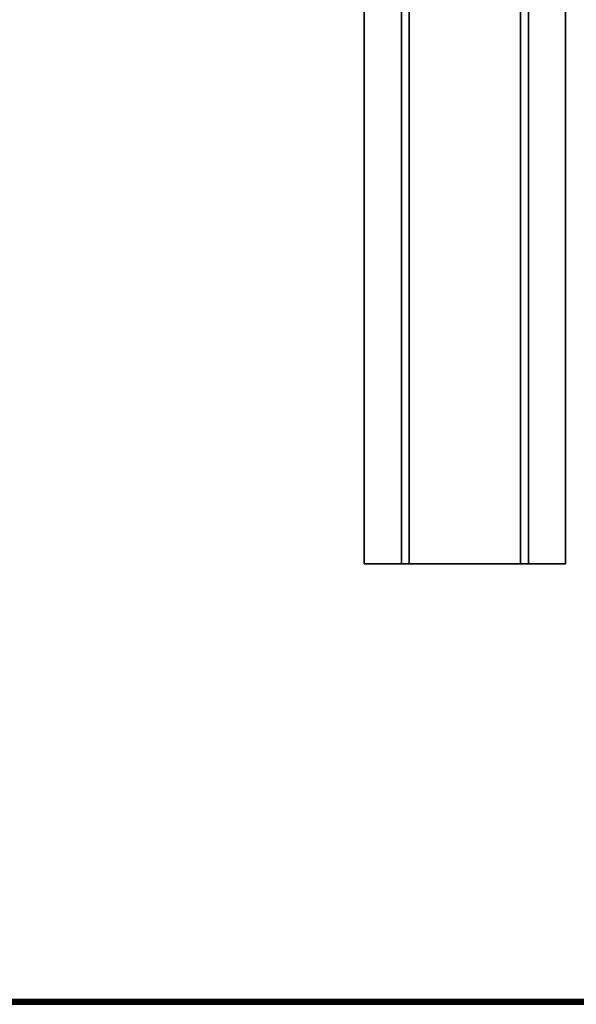
# Model space of a CAD drawing. Extents: x -236 to 155, y -75 to 122.
# Drawn here: x -108 to -101, y 77 to 90 of the extents above; entities that cross this region are included whole.
import ezdxf

# ---------------------------------------------------------------- set-up
doc = ezdxf.new("R2010")
doc.units = 0
doc.header["$LTSCALE"] = 96
doc.header["$MEASUREMENT"] = 0
for name, color, linetype in [('AFUTL-3-LGPT-FXSL', 7, 'Continuous'), ('AFUTL-3-TP-EDLM-SH', 7, 'Continuous'), ('AFUTL-3-TPLM-TH', 7, 'Continuous'), ('AFUTL-P', 7, 'Continuous'), ('MAIN_FURN', 7, 'Continuous')]:
    doc.layers.add(name, color=color, linetype=linetype)

# ---------------------------------------------------------------- blocks, each defined once
blk = doc.blocks.new('TR6030RCSL')
at = {"layer": 'AFUTL-3-LGPT-FXSL', "color": 30, "linetype": 'Continuous'}
for points, invisible_edges in [([(6.709, -5.593, 27.748), (6.709, -24.491, 27.847), (6.709, -24.491, 27.748)], 1), ([(6.709, -5.593, 27.748), (6.709, -5.593, 27.847), (6.709, -24.491, 27.847)], 12), ([(7.181, -5.593, 27.748), (6.709, -24.491, 27.748), (7.181, -24.491, 27.748)], 1), ([(7.181, -5.593, 27.748), (6.709, -5.593, 27.748), (6.709, -24.491, 27.748)], 12), ([(6.709, -5.593, 27.847), (7.28, -24.491, 27.847), (6.709, -24.491, 27.847)], 1), ([(6.709, -5.593, 27.847), (7.28, -5.593, 27.847), (7.28, -24.491, 27.847)], 12), ([(7.181, -5.593, 27.748), (6.709, -5.593, 27.847), (6.709, -5.593, 27.748)], 1), ([(7.181, -5.593, 27.748), (7.28, -5.593, 27.847), (6.709, -5.593, 27.847)], 13), ([(7.181, -5.593, 26.666), (7.181, -24.491, 27.748), (7.181, -24.491, 26.666)], 1), ([(7.181, -5.593, 26.666), (7.181, -5.593, 27.748), (7.181, -24.491, 27.748)], 12), ([(8.795, -5.593, 26.666), (7.181, -24.491, 26.666), (8.795, -24.491, 26.666)], 1), ([(8.795, -5.593, 26.666), (7.181, -5.593, 26.666), (7.181, -24.491, 26.666)], 12), ([(7.181, -5.593, 26.666), (7.28, -5.593, 27.847), (7.181, -5.593, 27.748)], 3), ([(7.181, -5.593, 26.666), (7.28, -5.593, 26.764), (7.28, -5.593, 27.847)], 13), ([(8.795, -5.593, 26.666), (7.28, -5.593, 26.764), (7.181, -5.593, 26.666)], 3), ([(7.28, -5.593, 26.764), (8.697, -24.491, 26.764), (7.28, -24.491, 26.764)], 1), ([(7.28, -5.593, 26.764), (8.697, -5.593, 26.764), (8.697, -24.491, 26.764)], 12), ([(7.28, -5.593, 27.847), (7.28, -24.491, 26.764), (7.28, -24.491, 27.847)], 1), ([(7.28, -5.593, 27.847), (7.28, -5.593, 26.764), (7.28, -24.491, 26.764)], 12), ([(8.795, -5.593, 26.666), (8.697, -5.593, 26.764), (7.28, -5.593, 26.764)], 13), ([(8.697, -5.593, 27.847), (9.268, -24.491, 27.847), (8.697, -24.491, 27.847)], 1), ([(8.697, -5.593, 27.847), (9.268, -5.593, 27.847), (9.268, -24.491, 27.847)], 12), ([(8.697, -5.593, 26.764), (8.697, -24.491, 27.847), (8.697, -24.491, 26.764)], 1), ([(8.697, -5.593, 26.764), (8.697, -5.593, 27.847), (8.697, -24.491, 27.847)], 12), ([(8.795, -5.593, 27.748), (8.697, -5.593, 26.764), (8.795, -5.593, 26.666)], 3), ([(8.795, -5.593, 27.748), (8.697, -5.593, 27.847), (8.697, -5.593, 26.764)], 13), ([(9.268, -5.593, 27.748), (8.697, -5.593, 27.847), (8.795, -5.593, 27.748)], 3), ([(9.268, -5.593, 27.748), (9.268, -5.593, 27.847), (8.697, -5.593, 27.847)], 12), ([(8.795, -5.593, 27.748), (8.795, -24.491, 26.666), (8.795, -24.491, 27.748)], 1), ([(8.795, -5.593, 27.748), (8.795, -5.593, 26.666), (8.795, -24.491, 26.666)], 12), ([(9.268, -5.593, 27.748), (8.795, -24.491, 27.748), (9.268, -24.491, 27.748)], 1), ([(9.268, -5.593, 27.748), (8.795, -5.593, 27.748), (8.795, -24.491, 27.748)], 12), ([(9.268, -5.593, 27.847), (9.268, -24.491, 27.748), (9.268, -24.491, 27.847)], 1), ([(9.268, -5.593, 27.847), (9.268, -5.593, 27.748), (9.268, -24.491, 27.748)], 12)]:
    blk.add_3dface(points, dxfattribs=dict(at, invisible_edges=invisible_edges))
at = {"layer": 'AFUTL-3-TP-EDLM-SH', "color": 5, "linetype": 'Continuous'}
for points in [[(0.059, -0.001, 28.802), (0.059, -0.001, 27.899), (59.941, -0.001, 27.9), (59.94, 0, 28.811)], [(0.059, -0.008, 28.825), (0.059, -0.001, 28.802), (59.94, 0, 28.811), (59.941, -0.009, 28.827)], [(0.059, -0.001, 27.899), (0.059, -0.009, 27.874), (59.941, -0.008, 27.876), (59.941, -0.001, 27.9)], [(0.059, -0.009, 27.874), (0.059, -0.024, 27.859), (59.941, -0.032, 27.852), (59.941, -0.008, 27.876)], [(0.059, -0.032, 28.849), (0.059, -0.008, 28.825), (59.941, -0.009, 28.827), (59.941, -0.024, 28.842)], [(0.059, -0.043, 27.849), (59.941, -0.032, 27.852), (0.059, -0.024, 27.859)], [(0.059, -0.032, 28.849), (59.941, -0.024, 28.842), (59.941, -0.043, 28.855)], [(0.059, -0.043, 27.849), (59.941, -0.06, 27.847), (59.941, -0.032, 27.852)], [(0.059, -0.032, 28.849), (59.941, -0.043, 28.855), (0.059, -0.06, 28.855)], [(0.059, -0.06, 27.847), (59.941, -0.06, 27.847), (0.059, -0.043, 27.849)], [(59.941, -0.043, 28.855), (59.941, -0.06, 28.855), (0.059, -0.06, 28.855)], [(0.059, -0.06, 28.855), (59.941, -0.06, 28.855), (59.941, -0.06, 27.847), (0.059, -0.06, 27.847)]]:
    blk.add_3dface(points, dxfattribs=at)
at = {"layer": 'AFUTL-3-TPLM-TH', "color": 42, "linetype": 'Continuous'}
for points, invisible_edges in [([(0.059, -29.942, 28.855), (59.941, -0.06, 28.855), (59.941, -29.942, 28.855)], 1), ([(0.059, -29.942, 28.855), (0.059, -0.06, 28.855), (59.941, -0.06, 28.855)], 12), ([(0.059, -29.942, 27.847), (59.941, -0.06, 27.847), (0.059, -0.06, 27.847)], 1), ([(0.059, -29.942, 27.847), (59.941, -29.942, 27.847), (59.941, -0.06, 27.847)], 12), ([(59.941, -0.06, 27.847), (0.059, -0.06, 28.855), (0.059, -0.06, 27.847)], 1), ([(59.941, -0.06, 27.847), (59.941, -0.06, 28.855), (0.059, -0.06, 28.855)], 12)]:
    blk.add_3dface(points, dxfattribs=dict(at, invisible_edges=invisible_edges))
at = {"layer": 'AFUTL-P', "color": 1, "linetype": 'Continuous'}
for p, q in [((0.059, -0.001), (59.941, -0.001)), ((0.059, -0.008), (59.941, -0.009)), ((0.059, -0.009), (59.941, -0.008)), ((0.059, -0.032), (59.941, -0.024)), ((0.059, -0.024), (59.941, -0.032)), ((0.059, -0.032), (59.941, -0.043)), ((0.059, -0.043), (59.941, -0.032)), ((0.059, -0.06), (59.941, -0.06)), ((9.268, -5.593), (6.709, -5.593)), ((6.709, -5.593), (6.709, -24.491)), ((7.181, -5.593), (7.181, -24.491)), ((7.28, -5.593), (7.28, -24.491)), ((8.697, -5.593), (8.697, -24.491)), ((8.795, -5.593), (8.795, -24.491)), ((9.268, -5.593), (9.268, -24.491))]:
    blk.add_line(p, q, dxfattribs=at)

msp = doc.modelspace()

# ---------------------------------------------------------------- block references
at = {"layer": 'MAIN_FURN', "linetype": 'Continuous', "rotation": 180}
msp.add_blockref('TR6030RCSL', (-93.99634, 77), dxfattribs=at)

doc.saveas('drawing.dxf')
